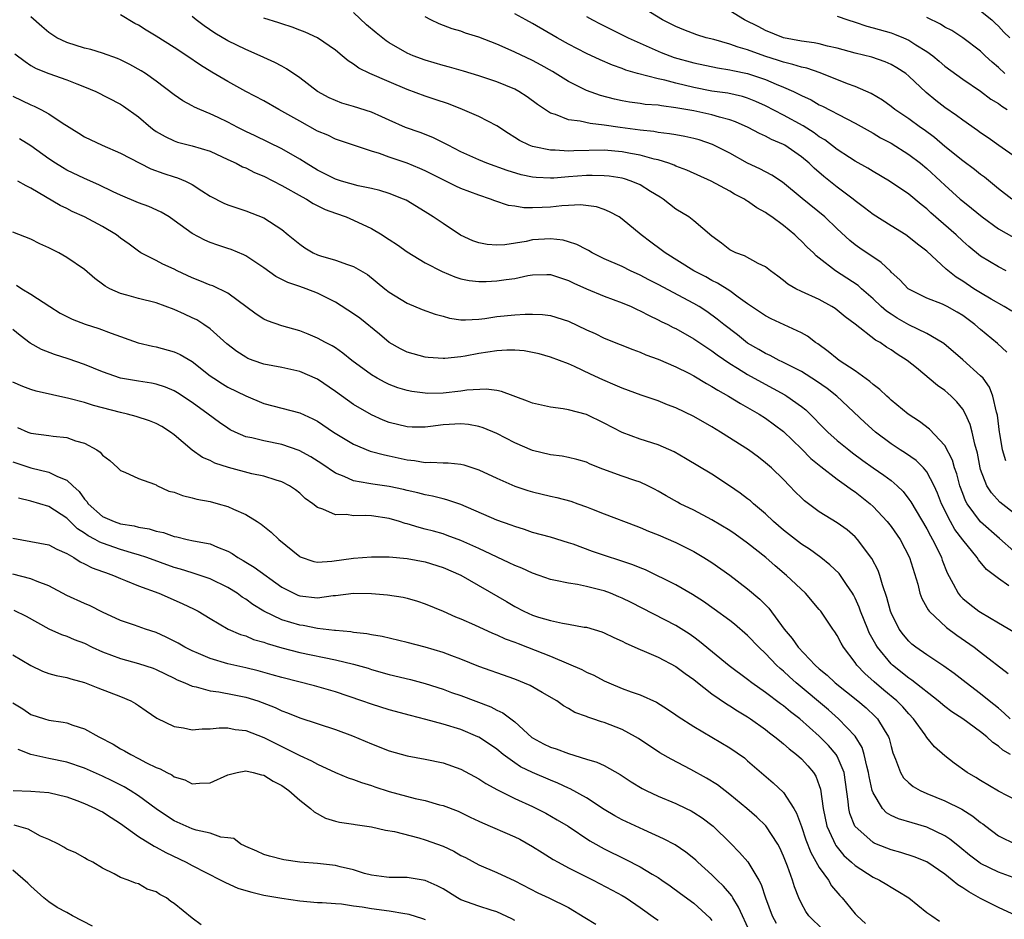
# Model space of a CAD drawing. Units: inches. Extents: x 2622000 to 2625000, y 1509000 to 1512000.
# Drawn here: x 2623286 to 2623396, y 1509909 to 1510009 of the extents above; entities that cross this region are included whole.
import ezdxf

# ---------------------------------------------------------------- set-up
doc = ezdxf.new("R2010")
doc.units = ezdxf.units.IN
doc.header["$MEASUREMENT"] = 0
doc.layers.add('LD26221509_2ft', color=103, linetype='Continuous')

msp = doc.modelspace()

# ---------------------------------------------------------------- linework, layer by layer
at = {"layer": 'LD26221509_2ft'}
for points, elevation in [([(2623396.48, 1509989), (2623395, 1509990.13), (2623393.43, 1509991.43), (2623393, 1509991.73), (2623392.3, 1509992.3), (2623391, 1509993.27), (2623389, 1509994.87), (2623387.86, 1509995.86), (2623386.71, 1509996.71), (2623386.29, 1509997), (2623385, 1509997.95), (2623383.43, 1509999), (2623383, 1509999.34), (2623382.04, 1510000.04), (2623380.78, 1510000.78), (2623379, 1510001.55), (2623378.13, 1510001.87), (2623375.09, 1510003.09), (2623373.59, 1510003.59), (2623373, 1510003.71), (2623372.03, 1510004.03), (2623371, 1510004.26), (2623370.46, 1510004.46), (2623368.93, 1510004.93), (2623367, 1510005.65), (2623365.95, 1510005.95), (2623365, 1510006.3), (2623363.21, 1510006.79), (2623362.38, 1510007), (2623361.32, 1510007.32), (2623359.88, 1510007.88), (2623359, 1510008.25), (2623357.49, 1510009), (2623355, 1510010.51)], 9376), ([(2623397, 1509993.59), (2623395.04, 1509994.96), (2623393.83, 1509995.83), (2623393, 1509996.39), (2623392.65, 1509996.65), (2623391, 1509997.79), (2623390.31, 1509998.31), (2623389, 1509999.23), (2623388, 1510000), (2623386.91, 1510000.91), (2623385, 1510002.71), (2623384.64, 1510003), (2623383.66, 1510003.66), (2623383, 1510004.03), (2623382.33, 1510004.33), (2623380.85, 1510004.85), (2623379, 1510005.3), (2623377, 1510005.85), (2623375.92, 1510006.08), (2623375, 1510006.32), (2623374.44, 1510006.44), (2623373, 1510006.62), (2623371, 1510006.99), (2623369, 1510007.81), (2623368.23, 1510008.23), (2623366.64, 1510009), (2623365, 1510010.01)], 9378), ([(2623393, 1510010.01), (2623394.27, 1510009), (2623394.63, 1510008.63), (2623395, 1510008.3), (2623395.61, 1510007.61), (2623396.28, 1510007)], 9384), ([(2623396.15, 1509945.85), (2623395, 1509946.64), (2623394.55, 1509947), (2623393.67, 1509947.67), (2623392.75, 1509948.75), (2623392.61, 1509949), (2623391, 1509950.98), (2623390.13, 1509952.13), (2623389.64, 1509953), (2623388.65, 1509955), (2623388.19, 1509956.19), (2623387.83, 1509957), (2623387, 1509958.55), (2623386.63, 1509959), (2623385.81, 1509959.81), (2623384.63, 1509960.63), (2623384.04, 1509961), (2623383, 1509961.7), (2623381.28, 1509963), (2623380.07, 1509964.07), (2623376.97, 1509967), (2623375.87, 1509967.87), (2623374.69, 1509968.69), (2623373, 1509969.74), (2623371.51, 1509970.49), (2623370.85, 1509970.85), (2623370.5, 1509971), (2623369.53, 1509971.53), (2623369, 1509971.76), (2623368.23, 1509972.23), (2623367, 1509972.93), (2623365.85, 1509973.85), (2623364.34, 1509975), (2623363.61, 1509975.61), (2623362.44, 1509976.44), (2623361.57, 1509977), (2623361, 1509977.35), (2623357, 1509979.45), (2623355.97, 1509979.97), (2623355, 1509980.51), (2623353.92, 1509981), (2623353, 1509981.46), (2623351, 1509982.34), (2623350.55, 1509982.55), (2623349.66, 1509983), (2623349.25, 1509983.25), (2623349, 1509983.36), (2623347.93, 1509983.93), (2623347, 1509984.24), (2623346.4, 1509984.4), (2623345, 1509984.57), (2623343, 1509984.44), (2623342.28, 1509984.28), (2623339.9, 1509983.9), (2623339, 1509983.84), (2623337.93, 1509983.93), (2623337, 1509984.1), (2623336.34, 1509984.34), (2623334.96, 1509984.96), (2623333, 1509986.26), (2623331.91, 1509987), (2623331, 1509987.58), (2623328.87, 1509988.87), (2623328.57, 1509989), (2623327, 1509989.61), (2623325.95, 1509989.95), (2623325, 1509990.17), (2623323.53, 1509990.47), (2623321.65, 1509991), (2623321, 1509991.21), (2623319, 1509992.23), (2623317.73, 1509993), (2623317, 1509993.47), (2623315, 1509994.61), (2623312.05, 1509996.05), (2623311, 1509996.53), (2623310.08, 1509997), (2623309, 1509997.58), (2623307.89, 1509998.11), (2623307, 1509998.53), (2623305.84, 1509999), (2623305.26, 1509999.26), (2623305, 1509999.41), (2623303.96, 1509999.96), (2623303, 1510000.62), (2623301, 1510002.14), (2623299.8, 1510003), (2623299.32, 1510003.32), (2623298.03, 1510004.03), (2623297, 1510004.54), (2623296.68, 1510004.68), (2623295, 1510005.29), (2623293.69, 1510005.69), (2623293, 1510005.85), (2623291, 1510006.46), (2623289.9, 1510007), (2623289, 1510007.6), (2623288.24, 1510008.24), (2623287, 1510009.35)], 9360), ([(2623398.3, 1509948.3), (2623395.12, 1509951.12), (2623393, 1509952.97), (2623391.5, 1509955), (2623391.33, 1509955.33), (2623391, 1509956.14), (2623390.68, 1509957), (2623390.34, 1509958.34), (2623390.09, 1509959), (2623389.86, 1509959.86), (2623389, 1509961.49), (2623387.31, 1509963.31), (2623386.18, 1509964.18), (2623384.91, 1509965), (2623383, 1509966.56), (2623382.78, 1509966.78), (2623382.52, 1509967), (2623381.75, 1509967.75), (2623381, 1509968.29), (2623380.64, 1509968.64), (2623379, 1509969.83), (2623377.23, 1509971), (2623377, 1509971.17), (2623376, 1509972), (2623374.84, 1509972.84), (2623374.59, 1509973), (2623373.69, 1509973.69), (2623373, 1509974.08), (2623369.64, 1509975.64), (2623369, 1509975.97), (2623367, 1509977.31), (2623365.94, 1509978.06), (2623365, 1509978.76), (2623363.63, 1509979.63), (2623363, 1509979.93), (2623362.32, 1509980.32), (2623361, 1509981), (2623357.78, 1509983), (2623357.35, 1509983.35), (2623356.18, 1509984.18), (2623355.1, 1509985), (2623353, 1509986.77), (2623352.65, 1509987), (2623351.58, 1509987.58), (2623351, 1509987.83), (2623350.12, 1509988.12), (2623348.35, 1509988.35), (2623347, 1509988.27), (2623346.25, 1509988.25), (2623345, 1509988.1), (2623344.05, 1509988.05), (2623343, 1509988.02), (2623342.03, 1509988.03), (2623341, 1509988.21), (2623340.3, 1509988.3), (2623338.8, 1509988.8), (2623338.31, 1509989), (2623337, 1509989.42), (2623335, 1509990.19), (2623334.44, 1509990.44), (2623331, 1509992.15), (2623330.42, 1509992.42), (2623329, 1509993.01), (2623327, 1509993.69), (2623325.91, 1509994.09), (2623325, 1509994.36), (2623321, 1509995.7), (2623320.13, 1509996.13), (2623319, 1509996.59), (2623317, 1509997.7), (2623315.36, 1509998.64), (2623314.69, 1509999), (2623313, 1509999.95), (2623311, 1510001.01), (2623309, 1510002.12), (2623307.18, 1510003.18), (2623305.94, 1510003.94), (2623304.39, 1510005), (2623303, 1510005.91), (2623301, 1510007.18), (2623299.85, 1510007.85), (2623299, 1510008.39), (2623298.6, 1510008.6), (2623297, 1510009.57)], 9362), ([(2623398.54, 1509952.54), (2623395.16, 1509955.16), (2623394.2, 1509956.2), (2623393.71, 1509957), (2623393, 1509958.82), (2623392.95, 1509959), (2623392.64, 1509960.64), (2623392.35, 1509961.65), (2623392.07, 1509963), (2623391.85, 1509963.85), (2623391.32, 1509965), (2623391, 1509965.55), (2623390.36, 1509966.36), (2623389.73, 1509967), (2623389.34, 1509967.34), (2623389, 1509967.63), (2623388.2, 1509968.2), (2623385.85, 1509970.15), (2623384.8, 1509971), (2623383.69, 1509971.69), (2623383, 1509972.19), (2623382.49, 1509972.49), (2623381.79, 1509973), (2623381.27, 1509973.27), (2623379, 1509975.04), (2623377.87, 1509975.87), (2623377, 1509976.61), (2623376.77, 1509976.77), (2623376.4, 1509977), (2623375, 1509977.78), (2623373, 1509978.7), (2623372.38, 1509979), (2623371.5, 1509979.5), (2623371, 1509979.91), (2623370.38, 1509980.38), (2623369.54, 1509981), (2623369, 1509981.44), (2623368.19, 1509981.81), (2623366.66, 1509982.66), (2623365.67, 1509983), (2623365, 1509983.33), (2623364.07, 1509984.07), (2623363, 1509984.86), (2623361, 1509986.57), (2623360.42, 1509987), (2623359, 1509987.89), (2623357.58, 1509989), (2623357.23, 1509989.23), (2623356.15, 1509989.85), (2623355, 1509990.57), (2623354.01, 1509991), (2623353.26, 1509991.26), (2623353, 1509991.32), (2623351.56, 1509991.56), (2623351, 1509991.61), (2623349.64, 1509991.64), (2623349, 1509991.62), (2623347, 1509991.49), (2623345.35, 1509991.35), (2623345, 1509991.35), (2623343.4, 1509991.4), (2623343, 1509991.45), (2623341.72, 1509991.72), (2623340.17, 1509992.17), (2623337.89, 1509993), (2623337, 1509993.37), (2623335, 1509994.28), (2623333.58, 1509995), (2623333.21, 1509995.21), (2623331.87, 1509995.86), (2623330.43, 1509996.43), (2623328.82, 1509997), (2623327, 1509997.8), (2623326.18, 1509998.18), (2623325, 1509998.69), (2623323, 1509999.34), (2623321.72, 1509999.72), (2623321, 1509999.99), (2623320.29, 1510000.29), (2623318.99, 1510000.99), (2623317, 1510002.52), (2623315.54, 1510003.54), (2623315, 1510003.82), (2623314.24, 1510004.24), (2623312.59, 1510005), (2623311, 1510005.68), (2623309, 1510006.67), (2623307.53, 1510007.53), (2623306.33, 1510008.33), (2623305.44, 1510009), (2623305, 1510009.37)], 9364), ([(2623395.8, 1509959.8), (2623395.45, 1509961), (2623395.15, 1509962.85), (2623395.11, 1509963), (2623394.88, 1509964.88), (2623394.77, 1509965.23), (2623394.38, 1509967), (2623394, 1509968), (2623393.27, 1509969), (2623393, 1509969.29), (2623391, 1509971.07), (2623388.88, 1509972.88), (2623388.7, 1509973), (2623387, 1509974), (2623385, 1509974.96), (2623383.7, 1509975.7), (2623383, 1509976.14), (2623382.48, 1509976.48), (2623381.91, 1509977), (2623381, 1509977.87), (2623379.71, 1509979), (2623379.34, 1509979.34), (2623376.81, 1509981), (2623375, 1509982.42), (2623374.66, 1509982.66), (2623374.34, 1509983), (2623373.64, 1509983.64), (2623373, 1509984.31), (2623372.63, 1509984.63), (2623372.26, 1509985), (2623371, 1509986.04), (2623369.7, 1509987), (2623369.28, 1509987.28), (2623369, 1509987.51), (2623368.03, 1509988.03), (2623367, 1509988.77), (2623366.85, 1509988.85), (2623366.64, 1509989), (2623365.55, 1509989.55), (2623365, 1509989.87), (2623362.91, 1509991), (2623360.23, 1509992.23), (2623359, 1509992.69), (2623358.79, 1509992.79), (2623358.19, 1509993), (2623357, 1509993.36), (2623356.55, 1509993.45), (2623355, 1509993.89), (2623353.91, 1509994.09), (2623353, 1509994.28), (2623351, 1509994.44), (2623347.6, 1509994.4), (2623347, 1509994.36), (2623345.53, 1509994.47), (2623345, 1509994.46), (2623343.16, 1509994.84), (2623343, 1509994.86), (2623342.63, 1509995), (2623341.53, 1509995.53), (2623341, 1509995.87), (2623340.3, 1509996.3), (2623339, 1509997.17), (2623337, 1509998.22), (2623335.19, 1509999), (2623333.61, 1509999.61), (2623332.12, 1510000.12), (2623331, 1510000.5), (2623329, 1510001.24), (2623327, 1510002.07), (2623324.82, 1510003), (2623323.6, 1510003.6), (2623323, 1510004.06), (2623322.42, 1510004.42), (2623321.76, 1510005), (2623321, 1510005.63), (2623319, 1510007), (2623317.63, 1510007.63), (2623317, 1510007.86), (2623316.17, 1510008.17), (2623315, 1510008.54), (2623314.66, 1510008.66), (2623313, 1510009.17)], 9366), ([(2623395.92, 1509971.92), (2623394.87, 1509972.87), (2623393, 1509974.43), (2623392.36, 1509975), (2623391, 1509976.01), (2623390.38, 1509976.38), (2623389.27, 1509977), (2623388.74, 1509977.26), (2623387, 1509977.94), (2623385, 1509978.94), (2623384.92, 1509979), (2623383.98, 1509979.98), (2623383, 1509980.86), (2623382.94, 1509980.94), (2623381.92, 1509981.92), (2623379.52, 1509983.52), (2623379, 1509983.89), (2623378.39, 1509984.39), (2623377, 1509985.67), (2623375.6, 1509987), (2623373.07, 1509989.07), (2623370.89, 1509990.89), (2623369.68, 1509991.68), (2623368.37, 1509992.37), (2623367, 1509993.02), (2623365, 1509994.11), (2623363.09, 1509995.09), (2623361.6, 1509995.6), (2623361, 1509995.76), (2623359.99, 1509995.99), (2623359, 1509996.16), (2623358.29, 1509996.29), (2623357, 1509996.44), (2623356.54, 1509996.54), (2623355, 1509996.7), (2623352.78, 1509997), (2623351, 1509997.26), (2623349.42, 1509997.42), (2623348.3, 1509997.7), (2623347, 1509997.86), (2623345.55, 1509998.45), (2623345, 1509998.6), (2623343.55, 1509999.55), (2623342.4, 1510000.4), (2623341.47, 1510001), (2623341, 1510001.25), (2623339, 1510002.08), (2623337, 1510002.77), (2623335.28, 1510003.28), (2623333.73, 1510003.73), (2623333, 1510003.91), (2623331, 1510004.49), (2623329.65, 1510005), (2623329, 1510005.29), (2623327, 1510006.43), (2623326.65, 1510006.65), (2623325.54, 1510007.54), (2623324.46, 1510008.46), (2623323, 1510009.81)], 9368), ([(2623396.48, 1509976.48), (2623395.64, 1509977), (2623394.17, 1509977.82), (2623393, 1509978.53), (2623392.24, 1509979), (2623391, 1509979.82), (2623390.27, 1509980.27), (2623389.17, 1509981.17), (2623387, 1509983.19), (2623385.97, 1509983.97), (2623385, 1509984.76), (2623384.65, 1509985), (2623383, 1509986.01), (2623381, 1509987.27), (2623380.03, 1509988.03), (2623379, 1509988.81), (2623378.77, 1509989), (2623377, 1509990.31), (2623375.51, 1509991.51), (2623374.43, 1509992.43), (2623373.86, 1509993), (2623373, 1509993.72), (2623371.14, 1509995), (2623371, 1509995.08), (2623369.66, 1509995.66), (2623369, 1509996.02), (2623368.32, 1509996.32), (2623367.04, 1509997), (2623365.63, 1509997.63), (2623365, 1509997.85), (2623363.86, 1509998.14), (2623363, 1509998.41), (2623361, 1509998.83), (2623359, 1509999.19), (2623357.39, 1509999.39), (2623357, 1509999.47), (2623355.57, 1509999.57), (2623355, 1509999.66), (2623353.81, 1509999.81), (2623353, 1509999.96), (2623352.15, 1510000.15), (2623350.56, 1510000.56), (2623349, 1510001.12), (2623347, 1510002.11), (2623345.22, 1510003.22), (2623343.94, 1510003.94), (2623343, 1510004.45), (2623341, 1510005.4), (2623340.27, 1510005.73), (2623339, 1510006.28), (2623337, 1510007.06), (2623335.52, 1510007.52), (2623335, 1510007.72), (2623334.01, 1510008.01), (2623332.57, 1510008.57), (2623331.65, 1510009), (2623331, 1510009.32)], 9370), ([(2623395.84, 1509981), (2623395, 1509981.42), (2623393, 1509982.64), (2623391.69, 1509983.69), (2623391, 1509984.3), (2623390.28, 1509985), (2623387.46, 1509987.46), (2623387, 1509987.9), (2623386.38, 1509988.38), (2623385, 1509989.54), (2623382.83, 1509991), (2623381, 1509992.08), (2623380.43, 1509992.43), (2623379, 1509993.23), (2623378.35, 1509993.65), (2623377, 1509994.52), (2623375.6, 1509995.6), (2623375, 1509995.96), (2623374.41, 1509996.41), (2623373.18, 1509997.18), (2623371, 1509998.37), (2623369, 1509999.4), (2623367.9, 1509999.9), (2623367, 1510000.26), (2623366.44, 1510000.44), (2623364.8, 1510000.8), (2623363, 1510001.06), (2623361, 1510001.46), (2623359, 1510001.94), (2623357.74, 1510002.26), (2623357, 1510002.4), (2623354.71, 1510003), (2623353.4, 1510003.4), (2623353, 1510003.57), (2623351.93, 1510003.93), (2623350.53, 1510004.53), (2623349, 1510005.23), (2623347, 1510006.28), (2623345.73, 1510007), (2623343, 1510008.61), (2623342.24, 1510009), (2623341, 1510009.69)], 9372), ([(2623349, 1510009.38), (2623349.67, 1510009), (2623350.54, 1510008.54), (2623351.87, 1510007.87), (2623353, 1510007.34), (2623353.68, 1510007), (2623357.35, 1510005.35), (2623358.81, 1510004.81), (2623361, 1510004.2), (2623363.64, 1510003.64), (2623365, 1510003.44), (2623365.35, 1510003.35), (2623367, 1510003.03), (2623369, 1510002.35), (2623370.17, 1510001.83), (2623371, 1510001.49), (2623372.11, 1510001), (2623372.72, 1510000.72), (2623373, 1510000.56), (2623374.07, 1510000.07), (2623375, 1509999.53), (2623375.36, 1509999.36), (2623378.06, 1509997.94), (2623379, 1509997.47), (2623381, 1509996.35), (2623381.84, 1509995.84), (2623383, 1509995.24), (2623385, 1509993.99), (2623386.28, 1509993), (2623387, 1509992.4), (2623388.52, 1509991), (2623389, 1509990.54), (2623390.73, 1509989), (2623391, 1509988.76), (2623391.99, 1509987.99), (2623393.19, 1509987), (2623395, 1509985.67), (2623396.7, 1509984.7)], 9374), ([(2623377, 1510009.42), (2623378.18, 1510009), (2623379, 1510008.74), (2623380.29, 1510008.29), (2623381, 1510008.11), (2623383, 1510007.54), (2623383.4, 1510007.4), (2623384.39, 1510007), (2623385, 1510006.73), (2623385.77, 1510006.23), (2623387, 1510005.47), (2623387.65, 1510005), (2623388.39, 1510004.39), (2623389, 1510003.84), (2623391, 1510002.37), (2623393, 1510001.03), (2623394.15, 1510000.15), (2623395, 1509999.66), (2623395.36, 1509999.36), (2623395.97, 1509999)], 9380), ([(2623395.71, 1510003), (2623395, 1510003.68), (2623394.29, 1510004.29), (2623393.5, 1510005), (2623393, 1510005.49), (2623391, 1510007), (2623389.8, 1510007.8), (2623389, 1510008.19), (2623388.52, 1510008.52), (2623387, 1510009.25)], 9382), ([(2623285.2, 1510005.2), (2623286.35, 1510004.35), (2623287, 1510003.92), (2623287.58, 1510003.58), (2623289, 1510003), (2623291, 1510002.32), (2623292.14, 1510001.86), (2623293, 1510001.54), (2623294.25, 1510001), (2623297, 1509999.58), (2623297.35, 1509999.35), (2623299, 1509998.18), (2623300.39, 1509997), (2623300.73, 1509996.73), (2623301, 1509996.55), (2623301.97, 1509995.97), (2623303, 1509995.49), (2623303.36, 1509995.36), (2623305, 1509994.93), (2623307, 1509994.33), (2623309, 1509993.43), (2623309.91, 1509993), (2623310.61, 1509992.61), (2623311, 1509992.47), (2623311.96, 1509991.96), (2623313, 1509991.55), (2623315, 1509990.53), (2623317.26, 1509989.26), (2623317.76, 1509989), (2623318.51, 1509988.51), (2623319.84, 1509987.84), (2623321, 1509987.42), (2623322.2, 1509987), (2623323, 1509986.66), (2623325, 1509985.7), (2623326.2, 1509985), (2623326.69, 1509984.69), (2623327, 1509984.47), (2623327.9, 1509983.9), (2623329, 1509983.1), (2623331, 1509981.9), (2623332.91, 1509980.91), (2623334.32, 1509980.32), (2623335, 1509980.11), (2623335.91, 1509979.91), (2623337, 1509979.8), (2623337.8, 1509979.8), (2623339, 1509979.87), (2623340.03, 1509980.03), (2623341, 1509980.15), (2623342.46, 1509980.46), (2623343, 1509980.53), (2623344.58, 1509980.58), (2623345, 1509980.57), (2623347, 1509979.92), (2623347.61, 1509979.61), (2623349, 1509978.97), (2623351, 1509978.16), (2623353, 1509977.43), (2623354, 1509977), (2623354.67, 1509976.67), (2623355, 1509976.53), (2623355.99, 1509975.99), (2623357, 1509975.53), (2623357.34, 1509975.34), (2623358.09, 1509975), (2623358.68, 1509974.68), (2623359, 1509974.55), (2623361, 1509973.42), (2623362.43, 1509972.43), (2623363, 1509972.08), (2623363.61, 1509971.61), (2623365, 1509970.66), (2623365.87, 1509970.13), (2623367, 1509969.41), (2623368.55, 1509968.55), (2623369.86, 1509967.86), (2623371.15, 1509967.15), (2623371.39, 1509967), (2623373, 1509965.84), (2623373.48, 1509965.48), (2623374.49, 1509964.49), (2623375, 1509963.95), (2623375.95, 1509963), (2623377, 1509962.05), (2623378.28, 1509961), (2623378.69, 1509960.69), (2623379.84, 1509959.84), (2623381, 1509959.02), (2623382.2, 1509958.2), (2623383, 1509957.58), (2623383.69, 1509957), (2623384.35, 1509956.35), (2623385, 1509955.52), (2623385.21, 1509955.21), (2623385.79, 1509954.21), (2623387, 1509952.18), (2623387.4, 1509951.4), (2623387.64, 1509951), (2623388.29, 1509949.71), (2623388.63, 1509949), (2623388.71, 1509948.71), (2623389.27, 1509947.27), (2623389.93, 1509946.07), (2623390.48, 1509945), (2623390.71, 1509944.71), (2623391, 1509944.43), (2623391.79, 1509943.79), (2623392.82, 1509943), (2623393, 1509942.88), (2623395, 1509941.72), (2623396.7, 1509940.7)], 9358), ([(2623285, 1510000.5), (2623285.99, 1509999.99), (2623287, 1509999.52), (2623287.38, 1509999.38), (2623288.11, 1509999), (2623289, 1509998.5), (2623290.5, 1509997.5), (2623292.36, 1509996.36), (2623293, 1509995.95), (2623294.94, 1509995), (2623297, 1509994.13), (2623299.16, 1509993), (2623300.38, 1509992.38), (2623301.85, 1509991.85), (2623303, 1509991.48), (2623303.37, 1509991.37), (2623304.26, 1509991), (2623305, 1509990.64), (2623306.07, 1509989.93), (2623307, 1509989.34), (2623308.54, 1509988.54), (2623309, 1509988.34), (2623311, 1509987.69), (2623313, 1509986.92), (2623315, 1509985.59), (2623315.7, 1509985), (2623317, 1509983.96), (2623317.57, 1509983.57), (2623318.51, 1509983), (2623319, 1509982.78), (2623319.34, 1509982.66), (2623321, 1509982.17), (2623322.32, 1509981.68), (2623323, 1509981.48), (2623324.57, 1509980.57), (2623326.5, 1509979), (2623327, 1509978.61), (2623329, 1509977.38), (2623330.69, 1509976.69), (2623332.14, 1509976.14), (2623333, 1509975.93), (2623333.72, 1509975.72), (2623335, 1509975.54), (2623335.52, 1509975.52), (2623337, 1509975.6), (2623337.68, 1509975.68), (2623339, 1509975.88), (2623341, 1509976.09), (2623342.16, 1509976.16), (2623343, 1509976.17), (2623344.1, 1509976.1), (2623345, 1509976), (2623347, 1509975.37), (2623349, 1509974.42), (2623349.99, 1509973.99), (2623351, 1509973.49), (2623352.78, 1509972.78), (2623354.2, 1509972.2), (2623355, 1509971.9), (2623355.62, 1509971.62), (2623357, 1509971.12), (2623359, 1509970.29), (2623360.44, 1509969.56), (2623361, 1509969.27), (2623362.4, 1509968.4), (2623363, 1509968.09), (2623363.66, 1509967.66), (2623364.88, 1509967), (2623366.19, 1509966.19), (2623367, 1509965.74), (2623368.29, 1509965), (2623369, 1509964.54), (2623371, 1509963.07), (2623373, 1509961.13), (2623374.05, 1509960.05), (2623375.15, 1509959.15), (2623377, 1509957.74), (2623378.04, 1509957), (2623378.58, 1509956.58), (2623379, 1509956.32), (2623379.74, 1509955.74), (2623380.66, 1509955), (2623381, 1509954.69), (2623382.57, 1509953), (2623383, 1509952.46), (2623384.02, 1509951), (2623385.07, 1509949), (2623385.98, 1509946.02), (2623386.23, 1509945), (2623386.43, 1509944.43), (2623387, 1509943.43), (2623387.15, 1509943.15), (2623387.27, 1509943), (2623389.19, 1509941.19), (2623390.34, 1509940.34), (2623392.28, 1509939), (2623393, 1509938.45), (2623396.07, 1509936.06)], 9356), ([(2623396.3, 1509931), (2623395.64, 1509931.64), (2623395, 1509932.18), (2623393.95, 1509933), (2623393, 1509933.79), (2623391.38, 1509935), (2623390.04, 1509936.04), (2623388.88, 1509936.88), (2623387, 1509938.15), (2623385.78, 1509939), (2623385.34, 1509939.34), (2623385, 1509939.66), (2623384.38, 1509940.38), (2623383.91, 1509941), (2623383, 1509942.83), (2623382.93, 1509943), (2623382.55, 1509944.55), (2623382.04, 1509945.96), (2623381.74, 1509947), (2623381.55, 1509947.54), (2623380.87, 1509948.87), (2623379.27, 1509951), (2623379, 1509951.29), (2623378.09, 1509952.09), (2623377, 1509952.88), (2623375, 1509954.1), (2623373.33, 1509955.33), (2623373, 1509955.64), (2623372.32, 1509956.32), (2623371.68, 1509957), (2623371, 1509957.69), (2623369.66, 1509959), (2623369, 1509959.58), (2623368.2, 1509960.2), (2623367.1, 1509961), (2623363.96, 1509963), (2623363, 1509963.59), (2623361, 1509964.75), (2623359, 1509965.69), (2623358.05, 1509966.05), (2623357, 1509966.48), (2623355.12, 1509967.12), (2623353, 1509967.88), (2623352.23, 1509968.23), (2623350.82, 1509968.82), (2623349.46, 1509969.46), (2623347.69, 1509970.31), (2623347, 1509970.61), (2623345.99, 1509971), (2623345, 1509971.37), (2623343.72, 1509971.72), (2623342.05, 1509972.05), (2623341, 1509972.12), (2623340.14, 1509972.14), (2623339, 1509972.07), (2623337, 1509971.76), (2623335.46, 1509971.46), (2623335, 1509971.39), (2623333.21, 1509971.21), (2623333, 1509971.21), (2623331.33, 1509971.33), (2623331, 1509971.37), (2623329, 1509971.91), (2623328.27, 1509972.27), (2623327, 1509972.99), (2623325.91, 1509973.91), (2623323.7, 1509975.7), (2623323, 1509976.18), (2623321, 1509977.49), (2623320.02, 1509977.98), (2623319, 1509978.51), (2623317.71, 1509979), (2623317, 1509979.25), (2623315.68, 1509979.68), (2623315, 1509980.04), (2623314.35, 1509980.35), (2623313, 1509981.31), (2623311, 1509982.66), (2623310.77, 1509982.77), (2623309.37, 1509983.37), (2623309, 1509983.5), (2623307.85, 1509983.86), (2623307, 1509984.17), (2623306.42, 1509984.42), (2623305, 1509985.17), (2623303, 1509986.62), (2623302.42, 1509987), (2623301.53, 1509987.53), (2623300.16, 1509988.16), (2623299, 1509988.59), (2623297, 1509989.44), (2623296.19, 1509989.81), (2623294.59, 1509990.59), (2623293, 1509991.28), (2623291, 1509992.24), (2623290.52, 1509992.52), (2623289.73, 1509993), (2623289, 1509993.5), (2623287, 1509994.94), (2623285.74, 1509995.74)], 9354), ([(2623396.33, 1509927), (2623395.49, 1509927.49), (2623395, 1509927.94), (2623394.36, 1509928.37), (2623393.71, 1509929), (2623393, 1509929.56), (2623391, 1509931), (2623389.78, 1509931.78), (2623389, 1509932.38), (2623388.27, 1509933), (2623385.32, 1509935.32), (2623385, 1509935.52), (2623383.15, 1509937), (2623383, 1509937.14), (2623381.48, 1509939), (2623381.3, 1509939.3), (2623380.58, 1509940.58), (2623380.4, 1509941), (2623379.6, 1509943), (2623379.46, 1509943.46), (2623379, 1509944.46), (2623378.82, 1509944.82), (2623378.7, 1509945), (2623378.02, 1509945.98), (2623377.2, 1509947.2), (2623376.19, 1509948.19), (2623375.16, 1509949), (2623373.91, 1509949.91), (2623373, 1509950.49), (2623371, 1509952.04), (2623369.88, 1509953), (2623369, 1509953.86), (2623367.64, 1509955), (2623367.31, 1509955.31), (2623367, 1509955.56), (2623366.18, 1509956.18), (2623364.99, 1509956.99), (2623363, 1509958.28), (2623360.06, 1509960.06), (2623358.79, 1509960.79), (2623357, 1509961.56), (2623355, 1509962.19), (2623353, 1509962.95), (2623351, 1509963.99), (2623349, 1509964.94), (2623347, 1509965.47), (2623346.42, 1509965.58), (2623345, 1509965.76), (2623343.99, 1509966.01), (2623343, 1509966.22), (2623342.44, 1509966.44), (2623339.54, 1509967.54), (2623339, 1509967.64), (2623337.8, 1509967.8), (2623335.66, 1509967.66), (2623335, 1509967.55), (2623333, 1509967.33), (2623331.3, 1509967.3), (2623331, 1509967.32), (2623329.51, 1509967.51), (2623329, 1509967.62), (2623327.95, 1509967.95), (2623327, 1509968.31), (2623326.53, 1509968.53), (2623325.65, 1509969), (2623325, 1509969.4), (2623322.84, 1509971), (2623321.82, 1509971.82), (2623321, 1509972.38), (2623320.63, 1509972.63), (2623319.88, 1509973), (2623319, 1509973.49), (2623317.94, 1509973.94), (2623317, 1509974.3), (2623315, 1509974.84), (2623313.41, 1509975.41), (2623313, 1509975.6), (2623312.16, 1509976.16), (2623309, 1509978.51), (2623307.3, 1509979.3), (2623307, 1509979.4), (2623305.87, 1509979.87), (2623305, 1509980.2), (2623303.31, 1509981), (2623303, 1509981.16), (2623301.73, 1509981.73), (2623301, 1509982.13), (2623299.29, 1509983), (2623299, 1509983.18), (2623297.96, 1509983.96), (2623297, 1509984.64), (2623296.54, 1509985), (2623295, 1509985.93), (2623293, 1509987.03), (2623291.62, 1509987.62), (2623291, 1509987.93), (2623290.27, 1509988.27), (2623287, 1509990.23), (2623286.46, 1509990.46), (2623285.56, 1509991)], 9352), ([(2623397, 1509921.88), (2623395, 1509922.93), (2623393, 1509924.11), (2623392.46, 1509924.46), (2623391.49, 1509925), (2623390.05, 1509926.05), (2623389, 1509926.86), (2623387.86, 1509927.86), (2623387, 1509928.9), (2623386.8, 1509929.2), (2623385.52, 1509931), (2623385, 1509931.54), (2623384.32, 1509932.32), (2623383.64, 1509933), (2623382.19, 1509934.19), (2623381.11, 1509935.11), (2623380.07, 1509936.07), (2623379.19, 1509937), (2623379, 1509937.27), (2623377.68, 1509939), (2623377.42, 1509939.42), (2623377, 1509940.28), (2623376.72, 1509940.72), (2623376.5, 1509941), (2623375.15, 1509943), (2623375, 1509943.19), (2623373.45, 1509945), (2623371.34, 1509947), (2623370.07, 1509948.07), (2623369.02, 1509949), (2623367, 1509950.6), (2623365.6, 1509951.6), (2623365, 1509952), (2623363, 1509953.22), (2623361, 1509954.28), (2623359.48, 1509955), (2623359.16, 1509955.16), (2623357.89, 1509955.89), (2623357, 1509956.41), (2623356.62, 1509956.62), (2623355.86, 1509957), (2623355, 1509957.41), (2623354.4, 1509957.6), (2623353, 1509958.08), (2623350.84, 1509958.84), (2623349.42, 1509959.42), (2623349, 1509959.62), (2623347.93, 1509959.93), (2623347, 1509960.17), (2623346.3, 1509960.3), (2623345, 1509960.46), (2623343, 1509960.93), (2623341, 1509961.79), (2623339, 1509962.82), (2623337.48, 1509963.48), (2623337, 1509963.62), (2623335.84, 1509963.84), (2623335, 1509963.92), (2623333, 1509963.8), (2623331.6, 1509963.6), (2623331, 1509963.53), (2623329.55, 1509963.55), (2623329, 1509963.57), (2623327, 1509964.07), (2623326.32, 1509964.32), (2623325, 1509964.91), (2623323, 1509966.09), (2623321, 1509967.53), (2623319, 1509968.89), (2623317, 1509969.76), (2623315, 1509970.19), (2623313, 1509970.58), (2623311.8, 1509971), (2623311.22, 1509971.22), (2623311, 1509971.34), (2623309.98, 1509971.98), (2623308.86, 1509972.86), (2623307, 1509974.52), (2623306.32, 1509975), (2623305.51, 1509975.51), (2623305, 1509975.76), (2623304.14, 1509976.14), (2623303, 1509976.68), (2623301, 1509977.43), (2623299, 1509977.92), (2623297.71, 1509978.29), (2623297, 1509978.47), (2623295.8, 1509979), (2623295.28, 1509979.28), (2623295, 1509979.52), (2623294.13, 1509980.13), (2623293, 1509981.13), (2623291, 1509982.47), (2623290.11, 1509983), (2623289, 1509983.56), (2623288, 1509984), (2623287, 1509984.53), (2623285, 1509985.3)], 9350), ([(2623285.39, 1509979.39), (2623285.98, 1509979), (2623287, 1509978.39), (2623289.11, 1509977), (2623290.27, 1509976.27), (2623291, 1509975.88), (2623291.59, 1509975.59), (2623293.05, 1509975.05), (2623294.57, 1509974.57), (2623295.97, 1509974.03), (2623298.96, 1509972.96), (2623300.57, 1509972.57), (2623301, 1509972.5), (2623303, 1509971.96), (2623303.66, 1509971.66), (2623305, 1509970.86), (2623307, 1509969.29), (2623307.41, 1509969), (2623308.38, 1509968.38), (2623309, 1509968.01), (2623311, 1509967.04), (2623313, 1509966.2), (2623315, 1509965.65), (2623317, 1509965.13), (2623318.48, 1509964.48), (2623319, 1509964.21), (2623320.79, 1509963), (2623323, 1509961.63), (2623324.88, 1509960.88), (2623326.45, 1509960.45), (2623327, 1509960.35), (2623329, 1509959.89), (2623329.82, 1509959.82), (2623331, 1509959.59), (2623331.64, 1509959.64), (2623333, 1509959.55), (2623333.57, 1509959.57), (2623335, 1509959.43), (2623335.34, 1509959.34), (2623337, 1509958.8), (2623339, 1509957.84), (2623341, 1509956.95), (2623342.47, 1509956.47), (2623343, 1509956.32), (2623345, 1509955.84), (2623345.7, 1509955.7), (2623347.27, 1509955.27), (2623348.04, 1509955), (2623349, 1509954.66), (2623349.58, 1509954.42), (2623351, 1509953.87), (2623354.52, 1509952.52), (2623355, 1509952.36), (2623355.94, 1509951.94), (2623357, 1509951.53), (2623359, 1509950.67), (2623361, 1509949.67), (2623362.12, 1509949), (2623363, 1509948.44), (2623365, 1509947.02), (2623367, 1509945.5), (2623368.35, 1509944.35), (2623369.35, 1509943.35), (2623371.07, 1509941), (2623371.97, 1509939.97), (2623372.64, 1509939), (2623374.52, 1509937), (2623375, 1509936.57), (2623375.86, 1509935.86), (2623376.77, 1509935), (2623379.29, 1509933), (2623380.21, 1509932.21), (2623381.25, 1509931.25), (2623381.5, 1509931), (2623382.22, 1509929.78), (2623382.72, 1509929), (2623382.79, 1509928.79), (2623383, 1509927.92), (2623383.2, 1509927.2), (2623383.51, 1509926.49), (2623384.05, 1509925), (2623384.41, 1509924.41), (2623385, 1509923.85), (2623385.46, 1509923.46), (2623386.26, 1509923), (2623387, 1509922.67), (2623389, 1509921.84), (2623390.9, 1509920.9), (2623392.13, 1509920.14), (2623393, 1509919.44), (2623393.26, 1509919.26), (2623393.59, 1509919), (2623395, 1509917.94), (2623396.96, 1509916.96)], 9348), ([(2623397.45, 1509913), (2623395, 1509913.89), (2623393, 1509914.86), (2623392.79, 1509915), (2623391.77, 1509915.77), (2623390.68, 1509916.68), (2623390.26, 1509917), (2623389.58, 1509917.58), (2623389, 1509917.94), (2623387, 1509918.91), (2623385.37, 1509919.37), (2623383.83, 1509919.83), (2623383, 1509920.22), (2623382.51, 1509920.51), (2623382.04, 1509921), (2623381, 1509922.72), (2623380.91, 1509923), (2623380.56, 1509924.56), (2623380.5, 1509925), (2623380.29, 1509925.71), (2623380.02, 1509927), (2623379.78, 1509927.78), (2623379, 1509929.06), (2623377.15, 1509931), (2623376.01, 1509932.01), (2623372.42, 1509935), (2623371.67, 1509935.67), (2623371, 1509936.31), (2623370.62, 1509936.62), (2623370.22, 1509937), (2623369, 1509938.27), (2623368.23, 1509939), (2623367, 1509940.31), (2623365.54, 1509941.54), (2623365, 1509941.97), (2623363.25, 1509943.25), (2623362.08, 1509944.08), (2623360.86, 1509944.86), (2623359, 1509945.93), (2623355.61, 1509947.61), (2623355, 1509947.85), (2623354.19, 1509948.19), (2623349.68, 1509949.68), (2623347.52, 1509950.48), (2623347, 1509950.65), (2623345, 1509951.26), (2623343, 1509951.8), (2623342.11, 1509952.11), (2623341, 1509952.44), (2623340.62, 1509952.62), (2623339, 1509953.18), (2623335, 1509954.9), (2623333.43, 1509955.43), (2623333, 1509955.53), (2623331.83, 1509955.83), (2623331, 1509955.98), (2623330.2, 1509956.2), (2623329, 1509956.48), (2623328.59, 1509956.59), (2623327, 1509956.93), (2623325.17, 1509957.17), (2623324.73, 1509957.27), (2623323, 1509957.55), (2623321.97, 1509958.03), (2623321, 1509958.42), (2623319.47, 1509959.47), (2623318.24, 1509960.24), (2623316.93, 1509960.93), (2623315, 1509961.6), (2623313, 1509962.01), (2623311.65, 1509962.35), (2623311, 1509962.47), (2623309.79, 1509963), (2623309.26, 1509963.26), (2623309, 1509963.42), (2623308.06, 1509964.06), (2623306.79, 1509965), (2623305, 1509966.28), (2623303.37, 1509967.37), (2623303, 1509967.6), (2623302.02, 1509968.02), (2623301, 1509968.35), (2623300.46, 1509968.46), (2623299, 1509968.67), (2623297, 1509969.03), (2623295, 1509969.73), (2623293, 1509970.52), (2623291.16, 1509971.16), (2623289.64, 1509971.64), (2623288.2, 1509972.2), (2623286.93, 1509972.93), (2623285.79, 1509973.79), (2623285, 1509974.43)], 9346), ([(2623397.02, 1509909.02), (2623395, 1509909.93), (2623393, 1509910.94), (2623391.67, 1509911.67), (2623391, 1509912.13), (2623390.45, 1509912.45), (2623389.84, 1509913), (2623389, 1509913.65), (2623387, 1509915.02), (2623385.6, 1509915.6), (2623384.08, 1509916.08), (2623383, 1509916.36), (2623381.39, 1509917), (2623381.11, 1509917.11), (2623381, 1509917.18), (2623378.98, 1509919), (2623378.42, 1509920.42), (2623378.29, 1509921), (2623378.23, 1509921.77), (2623377.93, 1509923.93), (2623377.76, 1509925), (2623377, 1509926.81), (2623376.89, 1509927), (2623376.02, 1509928.02), (2623375, 1509929.06), (2623372.82, 1509931), (2623371.78, 1509931.78), (2623371, 1509932.44), (2623370.67, 1509932.67), (2623369, 1509933.93), (2623367.47, 1509935), (2623367, 1509935.37), (2623364.92, 1509936.92), (2623361.64, 1509939.64), (2623361, 1509940.11), (2623360.48, 1509940.48), (2623359, 1509941.42), (2623353.98, 1509943.98), (2623353, 1509944.46), (2623352.62, 1509944.62), (2623351.71, 1509945), (2623351, 1509945.26), (2623350.64, 1509945.36), (2623349, 1509945.77), (2623348.02, 1509945.98), (2623347, 1509946.12), (2623345.55, 1509946.45), (2623345, 1509946.55), (2623343.74, 1509947), (2623343, 1509947.25), (2623341.8, 1509947.8), (2623341, 1509948.1), (2623340.4, 1509948.4), (2623337, 1509950.01), (2623335, 1509950.9), (2623333.47, 1509951.47), (2623333, 1509951.63), (2623331.93, 1509951.93), (2623331, 1509952.17), (2623330.33, 1509952.33), (2623329, 1509952.74), (2623328.78, 1509952.78), (2623328.14, 1509953), (2623327, 1509953.34), (2623325, 1509953.63), (2623324.32, 1509953.68), (2623323, 1509953.64), (2623322.22, 1509953.78), (2623321, 1509953.77), (2623319.59, 1509954.41), (2623319, 1509954.57), (2623318.47, 1509955), (2623317.6, 1509955.6), (2623317, 1509956.18), (2623316.54, 1509956.54), (2623315.87, 1509957), (2623315, 1509957.45), (2623314.37, 1509957.63), (2623313, 1509958.08), (2623311.65, 1509958.35), (2623309.04, 1509959.04), (2623307.52, 1509959.52), (2623307, 1509959.81), (2623306.15, 1509960.15), (2623304.99, 1509960.99), (2623303, 1509962.67), (2623302.58, 1509963), (2623301.6, 1509963.6), (2623301, 1509963.95), (2623300.25, 1509964.25), (2623298.75, 1509964.75), (2623297.77, 1509965), (2623297, 1509965.17), (2623293.98, 1509965.98), (2623293, 1509966.29), (2623291.25, 1509966.75), (2623287.58, 1509967.58), (2623287, 1509967.76), (2623286.1, 1509968.1), (2623285, 1509968.58)], 9344), ([(2623285.5, 1509963.5), (2623286.66, 1509963), (2623287, 1509962.88), (2623289, 1509962.61), (2623289.47, 1509962.53), (2623291, 1509962.38), (2623291.97, 1509962.03), (2623293, 1509961.75), (2623294.37, 1509961), (2623294.75, 1509960.75), (2623295, 1509960.42), (2623295.82, 1509959.82), (2623296.72, 1509959), (2623297, 1509958.69), (2623297.49, 1509958.51), (2623299, 1509957.81), (2623300.8, 1509957.2), (2623301, 1509957.1), (2623301.05, 1509957.05), (2623302.41, 1509956.41), (2623303, 1509956.28), (2623303.91, 1509955.91), (2623305, 1509955.66), (2623305.52, 1509955.52), (2623307, 1509955.24), (2623307.92, 1509955), (2623309, 1509954.69), (2623309.61, 1509954.39), (2623311, 1509953.78), (2623312.27, 1509953), (2623312.71, 1509952.71), (2623313.82, 1509951.82), (2623314.68, 1509951), (2623317, 1509949.11), (2623317.07, 1509949.07), (2623318.57, 1509948.57), (2623319, 1509948.48), (2623320.6, 1509948.6), (2623323, 1509948.94), (2623325, 1509949.09), (2623327, 1509949.08), (2623329, 1509948.89), (2623331, 1509948.52), (2623333, 1509947.9), (2623335, 1509947.01), (2623340.08, 1509944.08), (2623341, 1509943.53), (2623342.01, 1509943), (2623343, 1509942.56), (2623343.65, 1509942.35), (2623345, 1509941.95), (2623346.34, 1509941.66), (2623347, 1509941.57), (2623348.76, 1509941.24), (2623349, 1509941.21), (2623350.71, 1509940.71), (2623351, 1509940.6), (2623352.07, 1509940.07), (2623353, 1509939.66), (2623353.42, 1509939.42), (2623355, 1509938.72), (2623355.46, 1509938.54), (2623357, 1509937.87), (2623359, 1509936.83), (2623360.04, 1509936.04), (2623361, 1509935.37), (2623361.2, 1509935.2), (2623363, 1509933.8), (2623364.65, 1509932.65), (2623365, 1509932.46), (2623365.87, 1509931.87), (2623367, 1509931.2), (2623367.3, 1509931), (2623369, 1509929.79), (2623369.44, 1509929.44), (2623370.05, 1509929), (2623370.56, 1509928.56), (2623371, 1509928.22), (2623371.63, 1509927.63), (2623372.46, 1509927), (2623373, 1509926.52), (2623373.73, 1509925.73), (2623374.34, 1509925), (2623374.61, 1509924.61), (2623375, 1509923.55), (2623375.14, 1509923.14), (2623375.43, 1509921), (2623375.85, 1509919), (2623376.59, 1509917.41), (2623376.76, 1509917), (2623376.84, 1509916.84), (2623377.75, 1509915.75), (2623378.6, 1509915), (2623379, 1509914.62), (2623381, 1509913.32), (2623381.72, 1509913), (2623382.52, 1509912.52), (2623383, 1509912.2), (2623383.77, 1509911.77), (2623384.98, 1509911), (2623387, 1509909.38), (2623387.55, 1509909), (2623388.43, 1509908.43)], 9342), ([(2623285, 1509959.69), (2623287, 1509959.01), (2623289, 1509958.52), (2623289.96, 1509958.04), (2623291, 1509957.64), (2623291.68, 1509957), (2623292.38, 1509956.38), (2623293, 1509955.51), (2623293.24, 1509955.24), (2623293.4, 1509955), (2623295, 1509953.59), (2623296.29, 1509953), (2623297, 1509952.76), (2623298.52, 1509952.52), (2623299, 1509952.39), (2623300.21, 1509952.21), (2623301, 1509951.95), (2623301.8, 1509951.8), (2623303, 1509951.34), (2623303.29, 1509951.29), (2623304.43, 1509951), (2623305.16, 1509950.84), (2623307, 1509950.54), (2623307.83, 1509950.17), (2623309, 1509949.72), (2623309.46, 1509949.46), (2623310.1, 1509949), (2623310.68, 1509948.68), (2623311, 1509948.46), (2623311.93, 1509947.93), (2623315, 1509945.7), (2623316.33, 1509945), (2623316.79, 1509944.79), (2623317, 1509944.72), (2623319, 1509944.51), (2623320.75, 1509944.75), (2623321, 1509944.75), (2623323, 1509945), (2623325, 1509944.99), (2623326.82, 1509944.82), (2623328.56, 1509944.56), (2623329, 1509944.46), (2623330.14, 1509944.14), (2623331, 1509943.84), (2623333, 1509943.01), (2623334.39, 1509942.39), (2623335, 1509942.16), (2623336.51, 1509941.49), (2623338.54, 1509940.54), (2623339, 1509940.38), (2623339.93, 1509939.93), (2623341, 1509939.55), (2623341.39, 1509939.39), (2623342.43, 1509939), (2623345, 1509937.98), (2623347, 1509937.15), (2623348.49, 1509936.49), (2623349, 1509936.21), (2623349.85, 1509935.85), (2623351, 1509935.23), (2623351.51, 1509935), (2623353, 1509934.39), (2623353.98, 1509934.02), (2623355, 1509933.67), (2623356.84, 1509932.84), (2623358.07, 1509932.07), (2623359, 1509931.45), (2623359.26, 1509931.26), (2623361, 1509930.15), (2623365, 1509927.76), (2623366.63, 1509926.63), (2623367, 1509926.32), (2623369.86, 1509923.86), (2623371, 1509922.78), (2623372.15, 1509921), (2623372.47, 1509920.47), (2623373, 1509918.99), (2623373.5, 1509917.5), (2623374.06, 1509916.06), (2623375, 1509914.42), (2623376.01, 1509913), (2623376.37, 1509912.37), (2623377.27, 1509911.27), (2623377.55, 1509911), (2623379, 1509909.23), (2623379.23, 1509909), (2623380.14, 1509908.14)], 9340), ([(2623375.43, 1509907.43), (2623373.83, 1509909), (2623373.49, 1509909.49), (2623373, 1509910.38), (2623372.71, 1509911), (2623372.23, 1509912.23), (2623372.01, 1509913), (2623371.45, 1509914.55), (2623371, 1509915.66), (2623370.58, 1509916.58), (2623370.35, 1509917), (2623369.04, 1509919.04), (2623368.03, 1509920.03), (2623366.89, 1509921), (2623365, 1509922.56), (2623363.63, 1509923.63), (2623362.39, 1509924.39), (2623360.66, 1509925.34), (2623358.48, 1509926.48), (2623357.21, 1509927.21), (2623354.81, 1509928.81), (2623354.48, 1509929), (2623353, 1509929.81), (2623351, 1509930.58), (2623350.67, 1509930.67), (2623349.73, 1509931), (2623349.18, 1509931.18), (2623349, 1509931.26), (2623347.71, 1509931.71), (2623347, 1509932.16), (2623346.45, 1509932.45), (2623345.7, 1509933), (2623344.06, 1509933.94), (2623342.73, 1509934.73), (2623341, 1509935.43), (2623339, 1509936.11), (2623338.36, 1509936.36), (2623337, 1509936.82), (2623335, 1509937.64), (2623333.99, 1509938.01), (2623333, 1509938.4), (2623331, 1509939), (2623329, 1509939.53), (2623326.2, 1509940.2), (2623325, 1509940.38), (2623324.49, 1509940.49), (2623323, 1509940.64), (2623322.7, 1509940.7), (2623321, 1509940.84), (2623320.87, 1509940.87), (2623319, 1509941.09), (2623317.4, 1509941.4), (2623317, 1509941.45), (2623315, 1509942.04), (2623313, 1509943), (2623311.77, 1509943.77), (2623311, 1509944.33), (2623310.58, 1509944.58), (2623310.01, 1509945), (2623309, 1509945.64), (2623307, 1509946.63), (2623305.23, 1509947.23), (2623305, 1509947.28), (2623303.7, 1509947.7), (2623303, 1509947.89), (2623299.93, 1509949), (2623299, 1509949.3), (2623298.59, 1509949.41), (2623297, 1509949.89), (2623295, 1509950.58), (2623294.7, 1509950.7), (2623294.19, 1509951), (2623293.41, 1509951.41), (2623293, 1509951.7), (2623292.2, 1509952.2), (2623291.37, 1509953), (2623291, 1509953.37), (2623289, 1509954.68), (2623287, 1509955.29), (2623285.61, 1509955.61)], 9338), ([(2623285, 1509951.17), (2623289, 1509950.43), (2623289.91, 1509949.91), (2623291, 1509949.45), (2623291.78, 1509949), (2623292.51, 1509948.51), (2623293, 1509948.3), (2623293.84, 1509947.84), (2623295, 1509947.44), (2623295.31, 1509947.31), (2623296.21, 1509947), (2623297, 1509946.65), (2623297.57, 1509946.43), (2623299, 1509945.82), (2623301.27, 1509945), (2623303.88, 1509943.88), (2623305.23, 1509943.23), (2623305.68, 1509943), (2623307, 1509942.2), (2623309.01, 1509941.01), (2623310.4, 1509940.4), (2623311, 1509940.24), (2623311.86, 1509939.86), (2623313, 1509939.55), (2623313.39, 1509939.39), (2623315, 1509938.93), (2623317, 1509938.41), (2623321, 1509937.57), (2623323, 1509937.09), (2623324.63, 1509936.63), (2623325, 1509936.51), (2623327, 1509935.95), (2623329.37, 1509935.37), (2623331, 1509934.93), (2623333, 1509934.31), (2623333.95, 1509933.95), (2623335, 1509933.6), (2623338.32, 1509932.32), (2623339, 1509931.97), (2623339.68, 1509931.68), (2623341, 1509930.66), (2623342.92, 1509928.92), (2623343, 1509928.86), (2623344.2, 1509928.2), (2623345, 1509927.82), (2623345.63, 1509927.63), (2623347, 1509927.12), (2623349, 1509926.51), (2623350.18, 1509926.17), (2623351, 1509925.77), (2623352.78, 1509924.78), (2623353.98, 1509923.98), (2623355.22, 1509923.22), (2623355.66, 1509923), (2623357, 1509922.37), (2623359, 1509921.54), (2623360.13, 1509921), (2623360.71, 1509920.71), (2623361, 1509920.55), (2623361.94, 1509919.94), (2623363.15, 1509919), (2623365.1, 1509917.1), (2623366.09, 1509916.09), (2623367.02, 1509915.02), (2623368.23, 1509913), (2623368.51, 1509912.51), (2623369, 1509911), (2623369.74, 1509909), (2623370.19, 1509908.19)], 9336), ([(2623367.24, 1509907.24), (2623366.43, 1509909), (2623365.99, 1509909.99), (2623365.35, 1509911), (2623365.23, 1509911.23), (2623364.31, 1509912.31), (2623363.58, 1509913), (2623363, 1509913.59), (2623361.44, 1509915), (2623361.22, 1509915.22), (2623361, 1509915.42), (2623360.11, 1509916.11), (2623358.92, 1509916.92), (2623357.61, 1509917.61), (2623355.4, 1509918.6), (2623353, 1509919.73), (2623352.18, 1509920.18), (2623351, 1509920.88), (2623349, 1509922.17), (2623347.19, 1509923.19), (2623347, 1509923.27), (2623345.83, 1509923.83), (2623345, 1509924.15), (2623343, 1509925), (2623341.65, 1509925.65), (2623341, 1509926.09), (2623339.72, 1509927), (2623339, 1509927.59), (2623338.17, 1509928.17), (2623337, 1509928.94), (2623336.88, 1509929), (2623335, 1509929.79), (2623333, 1509930.41), (2623331.07, 1509930.93), (2623329.36, 1509931.36), (2623327, 1509932), (2623325, 1509932.63), (2623323.95, 1509933), (2623321, 1509934), (2623318.67, 1509934.67), (2623315, 1509935.6), (2623313.92, 1509935.92), (2623312.35, 1509936.35), (2623311, 1509936.68), (2623309, 1509937.12), (2623307, 1509937.72), (2623305.72, 1509938.28), (2623305, 1509938.58), (2623304.17, 1509939), (2623303.44, 1509939.44), (2623303, 1509939.67), (2623302.11, 1509940.11), (2623301, 1509940.62), (2623299.8, 1509941), (2623298.55, 1509941.45), (2623297, 1509941.95), (2623295, 1509942.91), (2623293.62, 1509943.62), (2623293, 1509943.87), (2623291, 1509944.75), (2623289, 1509945.83), (2623287.69, 1509946.31), (2623287, 1509946.62), (2623285, 1509947.14)], 9334), ([(2623285.11, 1509943.11), (2623286.46, 1509942.46), (2623289, 1509941.02), (2623290.41, 1509940.41), (2623291, 1509940.22), (2623291.84, 1509939.84), (2623293, 1509939.42), (2623293.83, 1509939), (2623295, 1509938.46), (2623297, 1509937.71), (2623299, 1509937.18), (2623300.66, 1509936.66), (2623301, 1509936.51), (2623303, 1509935.54), (2623303.34, 1509935.34), (2623304.2, 1509935), (2623305, 1509934.64), (2623305.43, 1509934.57), (2623307, 1509934.12), (2623307.98, 1509934.02), (2623309.67, 1509933.67), (2623311, 1509933.42), (2623312.33, 1509933), (2623312.83, 1509932.83), (2623314.25, 1509932.25), (2623315, 1509931.88), (2623315.65, 1509931.65), (2623317, 1509931.09), (2623321, 1509929.81), (2623322.89, 1509929.11), (2623325, 1509928.2), (2623327, 1509927.42), (2623329, 1509926.85), (2623331, 1509926.5), (2623333, 1509926.1), (2623335, 1509925.38), (2623337, 1509924.31), (2623337.79, 1509923.79), (2623339.07, 1509923.07), (2623341, 1509922.09), (2623343, 1509921.2), (2623344.47, 1509920.47), (2623345.74, 1509919.74), (2623346.95, 1509919), (2623349.38, 1509917.39), (2623350.06, 1509917), (2623350.66, 1509916.66), (2623351, 1509916.48), (2623353.34, 1509915.34), (2623355, 1509914.48), (2623356.34, 1509913.66), (2623357, 1509913.28), (2623357.42, 1509913), (2623358.36, 1509912.36), (2623359.51, 1509911.51), (2623361, 1509910.43), (2623362.79, 1509908.79), (2623363, 1509908.5)], 9332), ([(2623285, 1509938.12), (2623287, 1509936.93), (2623288.3, 1509936.3), (2623289, 1509936.05), (2623289.83, 1509935.83), (2623291, 1509935.6), (2623291.46, 1509935.46), (2623293, 1509935.05), (2623294.47, 1509934.47), (2623297, 1509933.5), (2623298.15, 1509933), (2623298.69, 1509932.69), (2623299, 1509932.5), (2623299.87, 1509931.87), (2623301.07, 1509931.07), (2623303, 1509930.12), (2623304.02, 1509929.98), (2623305, 1509929.77), (2623306.13, 1509929.87), (2623307, 1509929.86), (2623308.02, 1509929.98), (2623309, 1509929.98), (2623309.81, 1509929.81), (2623311, 1509929.69), (2623313, 1509928.9), (2623315, 1509927.89), (2623315.62, 1509927.62), (2623317, 1509926.89), (2623318.32, 1509926.32), (2623319, 1509925.92), (2623321, 1509925), (2623322.42, 1509924.42), (2623323, 1509924.22), (2623323.89, 1509923.89), (2623325, 1509923.55), (2623325.4, 1509923.4), (2623327, 1509922.89), (2623329.9, 1509922.1), (2623331, 1509921.87), (2623332.59, 1509921.41), (2623333, 1509921.31), (2623334.68, 1509920.68), (2623335, 1509920.54), (2623336.03, 1509920.03), (2623337, 1509919.59), (2623337.39, 1509919.39), (2623341, 1509917.84), (2623341.56, 1509917.56), (2623343, 1509916.76), (2623344.07, 1509916.07), (2623345.3, 1509915.3), (2623345.84, 1509915), (2623347, 1509914.38), (2623349.74, 1509913), (2623351.88, 1509911.88), (2623353, 1509911.27), (2623353.44, 1509911), (2623355, 1509909.93), (2623356.7, 1509908.7), (2623357, 1509908.52)], 9330), ([(2623285, 1509932.78), (2623286.11, 1509932.11), (2623287, 1509931.48), (2623288.51, 1509931), (2623289, 1509930.86), (2623290.62, 1509930.62), (2623291, 1509930.55), (2623291.7, 1509930.3), (2623293, 1509929.88), (2623294.58, 1509929), (2623296.17, 1509928.17), (2623297, 1509927.66), (2623297.44, 1509927.44), (2623298.15, 1509927), (2623299, 1509926.58), (2623299.9, 1509926.1), (2623301, 1509925.57), (2623301.42, 1509925.42), (2623302.16, 1509925), (2623302.73, 1509924.73), (2623303, 1509924.53), (2623304.17, 1509924.17), (2623305, 1509923.73), (2623305.82, 1509923.82), (2623307, 1509923.84), (2623309, 1509924.74), (2623310.04, 1509925), (2623311, 1509925.18), (2623311.81, 1509925), (2623312.74, 1509924.74), (2623313, 1509924.7), (2623314.04, 1509924.04), (2623315, 1509923.54), (2623315.79, 1509923), (2623317, 1509921.92), (2623318.19, 1509921), (2623318.6, 1509920.6), (2623319.9, 1509919.9), (2623321, 1509919.57), (2623321.45, 1509919.45), (2623323, 1509919.24), (2623323.19, 1509919.19), (2623325, 1509918.93), (2623326.57, 1509918.57), (2623327.59, 1509918.41), (2623330.29, 1509917.71), (2623331, 1509917.5), (2623333, 1509916.77), (2623334.22, 1509916.21), (2623335, 1509915.76), (2623335.51, 1509915.51), (2623337, 1509914.7), (2623339, 1509913.85), (2623341, 1509912.93), (2623343.57, 1509911.57), (2623344.8, 1509911), (2623347, 1509909.93), (2623348.84, 1509908.84), (2623350.07, 1509908.07)], 9328), ([(2623341, 1509908.47), (2623340.67, 1509908.67), (2623339, 1509909.44), (2623338.37, 1509909.63), (2623337, 1509910.07), (2623335, 1509910.79), (2623334.61, 1509911), (2623333, 1509912.01), (2623332.36, 1509912.36), (2623331, 1509912.97), (2623329, 1509913.27), (2623328.72, 1509913.28), (2623327, 1509913.27), (2623326.69, 1509913.31), (2623325, 1509913.55), (2623324.25, 1509913.75), (2623323, 1509914.14), (2623321.53, 1509914.47), (2623321, 1509914.61), (2623319, 1509914.84), (2623317, 1509914.99), (2623315.24, 1509915.24), (2623313.65, 1509915.65), (2623313, 1509915.86), (2623312.21, 1509916.21), (2623311, 1509916.73), (2623310.83, 1509916.83), (2623310.42, 1509917), (2623309.64, 1509917.64), (2623309, 1509917.73), (2623308.21, 1509917.79), (2623307, 1509918.22), (2623305.43, 1509918.57), (2623305, 1509918.71), (2623304.32, 1509919), (2623303, 1509919.61), (2623302.15, 1509920.15), (2623301, 1509920.94), (2623299, 1509922.41), (2623298.08, 1509923), (2623297.4, 1509923.4), (2623296.07, 1509924.07), (2623295, 1509924.58), (2623293, 1509925.49), (2623291, 1509926.17), (2623289, 1509926.56), (2623287.01, 1509927.01), (2623285.58, 1509927.58)], 9326), ([(2623285.01, 1509923.01), (2623287, 1509922.92), (2623289, 1509922.76), (2623291, 1509922.28), (2623292.11, 1509921.89), (2623293, 1509921.55), (2623294.23, 1509921), (2623294.73, 1509920.73), (2623295, 1509920.61), (2623295.97, 1509919.97), (2623297, 1509919.33), (2623299, 1509917.88), (2623300.77, 1509916.77), (2623301, 1509916.68), (2623302.08, 1509916.08), (2623304.33, 1509915), (2623305, 1509914.63), (2623308.21, 1509913), (2623308.71, 1509912.71), (2623310.11, 1509912.11), (2623311, 1509911.83), (2623311.65, 1509911.65), (2623313, 1509911.33), (2623315, 1509910.98), (2623317, 1509910.68), (2623319, 1509910.51), (2623319.51, 1509910.49), (2623321, 1509910.37), (2623321.66, 1509910.34), (2623323, 1509910.14), (2623323.97, 1509910.03), (2623325, 1509909.84), (2623327, 1509909.56), (2623328.74, 1509909.26), (2623329, 1509909.24), (2623329.2, 1509909.2), (2623330.71, 1509908.71), (2623331, 1509908.6)], 9324), ([(2623306.01, 1509908.01), (2623305, 1509908.76), (2623303, 1509910.38), (2623302.61, 1509910.61), (2623302.13, 1509911), (2623301.38, 1509911.38), (2623301, 1509911.67), (2623299.98, 1509911.98), (2623299, 1509912.58), (2623298.66, 1509912.66), (2623297.87, 1509913), (2623297, 1509913.3), (2623296.29, 1509913.71), (2623295, 1509914.31), (2623293.91, 1509915), (2623293.3, 1509915.3), (2623293, 1509915.49), (2623292.03, 1509916.03), (2623291, 1509916.46), (2623290.69, 1509916.69), (2623290.08, 1509917), (2623289, 1509917.51), (2623288.09, 1509917.91), (2623286.68, 1509918.69), (2623285.12, 1509919.12)], 9322), ([(2623293.87, 1509907.87), (2623291.64, 1509909), (2623291, 1509909.38), (2623289.94, 1509909.94), (2623289, 1509910.57), (2623288.46, 1509911), (2623287, 1509912.32), (2623286.67, 1509912.67), (2623285, 1509914.11)], 9320)]:
    msp.add_lwpolyline(points, dxfattribs=dict(at, elevation=elevation))

doc.saveas('drawing.dxf')
